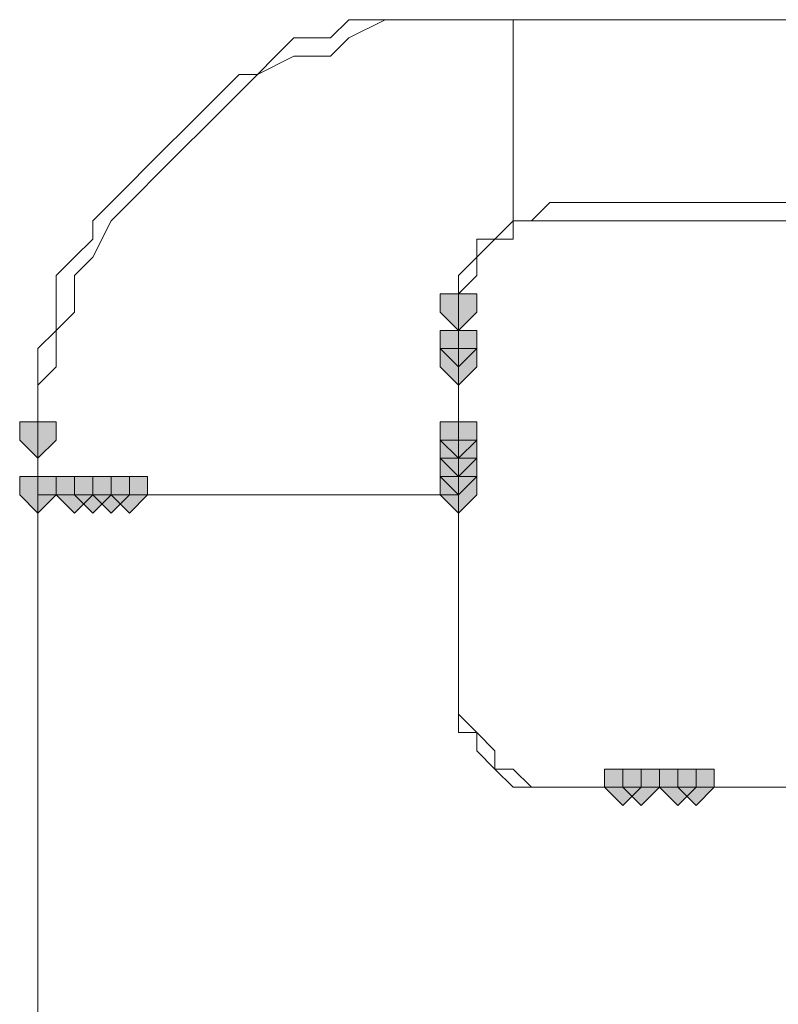
# Model space of a CAD drawing. Units: inches. Extents: x -280 to -6, y 2 to 200.
# Drawn here: x -231 to -230, y 44 to 47 of the extents above; entities that cross this region are included whole.
import ezdxf

# ---------------------------------------------------------------- set-up
doc = ezdxf.new("R2010")
doc.units = ezdxf.units.IN
doc.header["$LTSCALE"] = 5
doc.header["$MEASUREMENT"] = 0
doc.layers.add('Layer 1', color=7, linetype='Continuous', lineweight=0)

msp = doc.modelspace()

# ---------------------------------------------------------------- hatches: boundary and pattern name
at = {"layer": 'Layer 1'}
h = msp.add_hatch(color=7, dxfattribs=at)
h.dxf.hatch_style = 2
h.paths.add_polyline_path([(-230.4118, 46.0287), (-230.4542, 46.0287), (-230.4542, 45.9864), (-230.4118, 45.9441), (-230.3695, 45.9864), (-230.3695, 46.0287)])
h = msp.add_hatch(color=7, dxfattribs=at)
h.dxf.hatch_style = 2
h.paths.add_polyline_path([(-230.4118, 46.0287), (-230.4542, 46.0287), (-230.4542, 45.9864), (-230.4118, 45.9441), (-230.3695, 45.9864), (-230.3695, 46.0287)])
h = msp.add_hatch(color=7, dxfattribs=at)
h.dxf.hatch_style = 2
h.paths.add_polyline_path([(-230.4118, 45.9441), (-230.4542, 45.9441), (-230.4542, 45.9017), (-230.4118, 45.8594), (-230.3695, 45.9017), (-230.3695, 45.9441)])
h = msp.add_hatch(color=7, dxfattribs=at)
h.dxf.hatch_style = 2
h.paths.add_polyline_path([(-230.4118, 45.9017), (-230.4542, 45.9017), (-230.4542, 45.8594), (-230.4118, 45.8171), (-230.3695, 45.8594), (-230.3695, 45.9017)])
h = msp.add_hatch(color=7, dxfattribs=at)
h.dxf.hatch_style = 2
h.paths.add_polyline_path([(-231.3855, 45.7324), (-231.4278, 45.7324), (-231.4278, 45.6901), (-231.3855, 45.6477), (-231.3432, 45.6901), (-231.3432, 45.7324)])
h = msp.add_hatch(color=7, dxfattribs=at)
h.dxf.hatch_style = 2
h.paths.add_polyline_path([(-230.4118, 45.7324), (-230.4542, 45.7324), (-230.4542, 45.6901), (-230.4118, 45.6477), (-230.3695, 45.6901), (-230.3695, 45.7324)])
h = msp.add_hatch(color=7, dxfattribs=at)
h.dxf.hatch_style = 2
h.paths.add_polyline_path([(-230.4118, 45.7324), (-230.4542, 45.7324), (-230.4542, 45.6901), (-230.4118, 45.6477), (-230.3695, 45.6901), (-230.3695, 45.7324)])
h = msp.add_hatch(color=7, dxfattribs=at)
h.dxf.hatch_style = 2
h.paths.add_polyline_path([(-230.4118, 45.7324), (-230.4542, 45.7324), (-230.4542, 45.6901), (-230.4118, 45.6477), (-230.3695, 45.6901), (-230.3695, 45.7324)])
h = msp.add_hatch(color=7, dxfattribs=at)
h.dxf.hatch_style = 2
h.paths.add_polyline_path([(-230.4118, 45.7324), (-230.4542, 45.7324), (-230.4542, 45.6901), (-230.4118, 45.6477), (-230.3695, 45.6901), (-230.3695, 45.7324)])
h = msp.add_hatch(color=7, dxfattribs=at)
h.dxf.hatch_style = 2
h.paths.add_polyline_path([(-230.4118, 45.6901), (-230.4542, 45.6901), (-230.4542, 45.6477), (-230.4118, 45.6054), (-230.3695, 45.6477), (-230.3695, 45.6901)])
h = msp.add_hatch(color=7, dxfattribs=at)
h.dxf.hatch_style = 2
h.paths.add_polyline_path([(-230.4118, 45.6901), (-230.4542, 45.6901), (-230.4542, 45.6477), (-230.4118, 45.6054), (-230.3695, 45.6477), (-230.3695, 45.6901)])
h = msp.add_hatch(color=7, dxfattribs=at)
h.dxf.hatch_style = 2
h.paths.add_polyline_path([(-230.4118, 45.6901), (-230.4542, 45.6901), (-230.4542, 45.6477), (-230.4118, 45.6054), (-230.3695, 45.6477), (-230.3695, 45.6901)])
h = msp.add_hatch(color=7, dxfattribs=at)
h.dxf.hatch_style = 2
h.paths.add_polyline_path([(-230.4118, 45.6901), (-230.4542, 45.6901), (-230.4542, 45.6477), (-230.4118, 45.6054), (-230.3695, 45.6477), (-230.3695, 45.6901)])
h = msp.add_hatch(color=7, dxfattribs=at)
h.dxf.hatch_style = 2
h.paths.add_polyline_path([(-230.4118, 45.6477), (-230.4542, 45.6477), (-230.4542, 45.6054), (-230.4118, 45.563), (-230.3695, 45.6054), (-230.3695, 45.6477)])
h = msp.add_hatch(color=7, dxfattribs=at)
h.dxf.hatch_style = 2
h.paths.add_polyline_path([(-230.4118, 45.6477), (-230.4542, 45.6477), (-230.4542, 45.6054), (-230.4118, 45.563), (-230.3695, 45.6054), (-230.3695, 45.6477)])
h = msp.add_hatch(color=7, dxfattribs=at)
h.dxf.hatch_style = 2
h.paths.add_polyline_path([(-231.3855, 45.6054), (-231.4278, 45.6054), (-231.4278, 45.563), (-231.3855, 45.5207), (-231.3432, 45.563), (-231.3432, 45.6054)])
h = msp.add_hatch(color=7, dxfattribs=at)
h.dxf.hatch_style = 2
h.paths.add_polyline_path([(-231.3855, 45.6054), (-231.4278, 45.6054), (-231.4278, 45.563), (-231.3855, 45.5207), (-231.3432, 45.563), (-231.3432, 45.6054)])
h = msp.add_hatch(color=7, dxfattribs=at)
h.dxf.hatch_style = 2
h.paths.add_polyline_path([(-231.3855, 45.6054), (-231.4278, 45.6054), (-231.4278, 45.563), (-231.3855, 45.5207), (-231.3432, 45.563), (-231.3432, 45.6054)])
h = msp.add_hatch(color=7, dxfattribs=at)
h.dxf.hatch_style = 2
h.paths.add_polyline_path([(-231.3855, 45.6054), (-231.4278, 45.6054), (-231.4278, 45.563), (-231.3855, 45.5207), (-231.3432, 45.563), (-231.3432, 45.6054)])
h = msp.add_hatch(color=7, dxfattribs=at)
h.dxf.hatch_style = 2
h.paths.add_polyline_path([(-231.3855, 45.6054), (-231.4278, 45.6054), (-231.4278, 45.563), (-231.3855, 45.5207), (-231.3432, 45.563), (-231.3432, 45.6054)])
h = msp.add_hatch(color=7, dxfattribs=at)
h.dxf.hatch_style = 2
h.paths.add_polyline_path([(-231.3855, 45.6054), (-231.4278, 45.6054), (-231.4278, 45.563), (-231.3855, 45.5207), (-231.3432, 45.563), (-231.3432, 45.6054)])
h = msp.add_hatch(color=7, dxfattribs=at)
h.dxf.hatch_style = 2
h.paths.add_polyline_path([(-231.3855, 45.6054), (-231.4278, 45.6054), (-231.4278, 45.563), (-231.3855, 45.5207), (-231.3432, 45.563), (-231.3432, 45.6054)])
h = msp.add_hatch(color=7, dxfattribs=at)
h.dxf.hatch_style = 2
h.paths.add_polyline_path([(-231.3855, 45.6054), (-231.4278, 45.6054), (-231.4278, 45.563), (-231.3855, 45.5207), (-231.3432, 45.563), (-231.3432, 45.6054)])
h = msp.add_hatch(color=7, dxfattribs=at)
h.dxf.hatch_style = 2
h.paths.add_polyline_path([(-231.3009, 45.6054), (-231.3432, 45.6054), (-231.3432, 45.563), (-231.3009, 45.5207), (-231.2585, 45.563), (-231.2585, 45.6054)])
h = msp.add_hatch(color=7, dxfattribs=at)
h.dxf.hatch_style = 2
h.paths.add_polyline_path([(-231.2585, 45.6054), (-231.3009, 45.6054), (-231.3009, 45.563), (-231.2585, 45.5207), (-231.2162, 45.563), (-231.2162, 45.6054)])
h = msp.add_hatch(color=7, dxfattribs=at)
h.dxf.hatch_style = 2
h.paths.add_polyline_path([(-231.2162, 45.6054), (-231.2585, 45.6054), (-231.2585, 45.563), (-231.2162, 45.5207), (-231.1738, 45.563), (-231.1738, 45.6054)])
h = msp.add_hatch(color=7, dxfattribs=at)
h.dxf.hatch_style = 2
h.paths.add_polyline_path([(-231.2162, 45.6054), (-231.2585, 45.6054), (-231.2585, 45.563), (-231.2162, 45.5207), (-231.1738, 45.563), (-231.1738, 45.6054)])
h = msp.add_hatch(color=7, dxfattribs=at)
h.dxf.hatch_style = 2
h.paths.add_polyline_path([(-231.1738, 45.6054), (-231.2162, 45.6054), (-231.2162, 45.563), (-231.1738, 45.5207), (-231.1315, 45.563), (-231.1315, 45.6054)])
h = msp.add_hatch(color=7, dxfattribs=at)
h.dxf.hatch_style = 2
h.paths.add_polyline_path([(-230.4118, 45.6054), (-230.4542, 45.6054), (-230.4542, 45.563), (-230.4118, 45.5207), (-230.3695, 45.563), (-230.3695, 45.6054)])
h = msp.add_hatch(color=7, dxfattribs=at)
h.dxf.hatch_style = 2
h.paths.add_polyline_path([(-230.4118, 45.6054), (-230.4542, 45.6054), (-230.4542, 45.563), (-230.4118, 45.5207), (-230.3695, 45.563), (-230.3695, 45.6054)])
h = msp.add_hatch(color=7, dxfattribs=at)
h.dxf.hatch_style = 2
h.paths.add_polyline_path([(-230.4118, 45.6054), (-230.4542, 45.6054), (-230.4542, 45.563), (-230.4118, 45.5207), (-230.3695, 45.563), (-230.3695, 45.6054)])
h = msp.add_hatch(color=7, dxfattribs=at)
h.dxf.hatch_style = 2
h.paths.add_polyline_path([(-230.4118, 45.6054), (-230.4542, 45.6054), (-230.4542, 45.563), (-230.4118, 45.5207), (-230.3695, 45.563), (-230.3695, 45.6054)])
h = msp.add_hatch(color=7, dxfattribs=at)
h.dxf.hatch_style = 2
h.paths.add_polyline_path([(-230.4118, 45.6054), (-230.4542, 45.6054), (-230.4542, 45.563), (-230.4118, 45.5207), (-230.3695, 45.563), (-230.3695, 45.6054)])
h = msp.add_hatch(color=7, dxfattribs=at)
h.dxf.hatch_style = 2
h.paths.add_polyline_path([(-230.4118, 45.6054), (-230.4542, 45.6054), (-230.4542, 45.563), (-230.4118, 45.5207), (-230.3695, 45.563), (-230.3695, 45.6054)])
h = msp.add_hatch(color=7, dxfattribs=at)
h.dxf.hatch_style = 2
h.paths.add_polyline_path([(-230.4118, 45.6054), (-230.4542, 45.6054), (-230.4542, 45.563), (-230.4118, 45.5207), (-230.3695, 45.563), (-230.3695, 45.6054)])
h = msp.add_hatch(color=7, dxfattribs=at)
h.dxf.hatch_style = 2
h.paths.add_polyline_path([(-230.4118, 45.6054), (-230.4542, 45.6054), (-230.4542, 45.563), (-230.4118, 45.5207), (-230.3695, 45.563), (-230.3695, 45.6054)])
h = msp.add_hatch(color=7, dxfattribs=at)
h.dxf.hatch_style = 2
h.paths.add_polyline_path([(-230.4118, 45.6054), (-230.4542, 45.6054), (-230.4542, 45.563), (-230.4118, 45.5207), (-230.3695, 45.563), (-230.3695, 45.6054)])
h = msp.add_hatch(color=7, dxfattribs=at)
h.dxf.hatch_style = 2
h.paths.add_polyline_path([(-230.4118, 45.6054), (-230.4542, 45.6054), (-230.4542, 45.563), (-230.4118, 45.5207), (-230.3695, 45.563), (-230.3695, 45.6054)])
h = msp.add_hatch(color=7, dxfattribs=at)
h.dxf.hatch_style = 2
h.paths.add_polyline_path([(-230.4118, 45.6054), (-230.4542, 45.6054), (-230.4542, 45.563), (-230.4118, 45.5207), (-230.3695, 45.563), (-230.3695, 45.6054)])
h = msp.add_hatch(color=7, dxfattribs=at)
h.dxf.hatch_style = 2
h.paths.add_polyline_path([(-230.4118, 45.6054), (-230.4542, 45.6054), (-230.4542, 45.563), (-230.4118, 45.5207), (-230.3695, 45.563), (-230.3695, 45.6054)])
h = msp.add_hatch(color=7, dxfattribs=at)
h.dxf.hatch_style = 2
h.paths.add_polyline_path([(-230.4118, 45.6054), (-230.4542, 45.6054), (-230.4542, 45.563), (-230.4118, 45.5207), (-230.3695, 45.563), (-230.3695, 45.6054)])
h = msp.add_hatch(color=7, dxfattribs=at)
h.dxf.hatch_style = 2
h.paths.add_polyline_path([(-230.4118, 45.6054), (-230.4542, 45.6054), (-230.4542, 45.563), (-230.4118, 45.5207), (-230.3695, 45.563), (-230.3695, 45.6054)])
h = msp.add_hatch(color=7, dxfattribs=at)
h.dxf.hatch_style = 2
h.paths.add_polyline_path([(-230.4118, 45.6054), (-230.4542, 45.6054), (-230.4542, 45.563), (-230.4118, 45.5207), (-230.3695, 45.563), (-230.3695, 45.6054)])
h = msp.add_hatch(color=7, dxfattribs=at)
h.dxf.hatch_style = 2
h.paths.add_polyline_path([(-230.4118, 45.6054), (-230.4542, 45.6054), (-230.4542, 45.563), (-230.4118, 45.5207), (-230.3695, 45.563), (-230.3695, 45.6054)])
h = msp.add_hatch(color=7, dxfattribs=at)
h.dxf.hatch_style = 2
h.paths.add_polyline_path([(-230.0308, 44.928), (-230.0732, 44.928), (-230.0732, 44.8857), (-230.0308, 44.8434), (-229.9885, 44.8857), (-229.9885, 44.928)])
h = msp.add_hatch(color=7, dxfattribs=at)
h.dxf.hatch_style = 2
h.paths.add_polyline_path([(-229.9885, 44.928), (-230.0308, 44.928), (-230.0308, 44.8857), (-229.9885, 44.8434), (-229.9462, 44.8857), (-229.9462, 44.928)])
h = msp.add_hatch(color=7, dxfattribs=at)
h.dxf.hatch_style = 2
h.paths.add_polyline_path([(-229.9038, 44.928), (-229.9462, 44.928), (-229.9462, 44.8857), (-229.9038, 44.8434), (-229.8615, 44.8857), (-229.8615, 44.928)])
h = msp.add_hatch(color=7, dxfattribs=at)
h.dxf.hatch_style = 2
h.paths.add_polyline_path([(-229.8615, 44.928), (-229.9038, 44.928), (-229.9038, 44.8857), (-229.8615, 44.8434), (-229.8192, 44.8857), (-229.8192, 44.928)])

# ---------------------------------------------------------------- linework, layer by layer
at = {"layer": 'Layer 1', "color": 7, "lineweight": 13}
for p, q in [((-230.2425, 46.6637), (-230.2848, 46.6637)), ((-230.2425, 46.6637), (-230.2848, 46.6637)), ((-230.2848, 46.6637), (-230.2848, 46.4521)), ((-229.0572, 46.6637), (-230.2848, 46.6637)), ((-230.2848, 46.1981), (-230.2848, 46.4521)), ((-230.2002, 46.2404), (-230.2425, 46.1981)), ((-230.2002, 46.2404), (-229.3535, 46.2404)), ((-230.2425, 46.1981), (-230.2848, 46.1981)), ((-230.2002, 46.1981), (-229.3535, 46.1981)), ((-230.4118, 45.8171), (-230.4118, 45.9864)), ((-230.4118, 45.9864), (-230.4118, 45.9441)), ((-230.4118, 45.9441), (-230.4118, 45.9017)), ((-230.4118, 45.9017), (-230.4118, 45.8594)), ((-230.4118, 45.8594), (-230.4118, 45.6901)), ((-230.4118, 45.8171), (-230.4118, 45.6901)), ((-231.3855, 45.6901), (-231.3855, 45.6477)), ((-230.4118, 45.6477), (-230.4118, 45.6901)), ((-230.4118, 45.6477), (-230.4118, 45.6901)), ((-231.3855, 45.6477), (-231.3855, 45.6054)), ((-230.4118, 45.6054), (-230.4118, 45.6477)), ((-230.4118, 45.6054), (-230.4118, 45.6477)), ((-231.3855, 45.6054), (-231.3855, 45.5207)), ((-230.4118, 45.563), (-230.4118, 45.6054)), ((-230.4118, 45.563), (-230.4118, 45.6054)), ((-230.9198, 45.563), (-231.3855, 45.563)), ((-231.3855, 45.563), (-231.3855, 44.2084)), ((-231.3432, 45.563), (-231.3855, 45.563)), ((-231.3855, 45.563), (-231.3432, 45.563)), ((-231.3432, 45.563), (-231.2585, 45.563)), ((-231.2585, 45.563), (-231.1315, 45.563)), ((-231.2162, 45.563), (-231.2585, 45.563)), ((-231.1738, 45.563), (-231.2162, 45.563)), ((-231.1315, 45.563), (-231.1738, 45.563)), ((-231.0892, 45.563), (-231.1315, 45.563)), ((-231.1315, 45.563), (-230.9622, 45.563)), ((-231.0468, 45.563), (-231.0892, 45.563)), ((-230.9622, 45.563), (-231.0468, 45.563)), ((-230.9622, 45.563), (-230.7928, 45.563)), ((-230.9198, 45.563), (-230.9622, 45.563)), ((-230.4118, 45.563), (-230.9198, 45.563)), ((-230.7928, 45.563), (-230.6235, 45.563)), ((-230.6235, 45.563), (-230.4118, 45.563)), ((-230.4118, 45.1397), (-230.4118, 45.563)), ((-230.4118, 45.1397), (-230.4118, 45.563)), ((-230.1155, 44.8857), (-230.2002, 44.8857)), ((-230.1155, 44.8857), (-230.2002, 44.8857)), ((-230.1155, 44.8857), (-230.2002, 44.8857)), ((-230.1155, 44.8857), (-230.0308, 44.8857)), ((-230.1155, 44.8857), (-230.0308, 44.8857)), ((-230.1155, 44.8857), (-230.0308, 44.8857)), ((-229.6075, 44.8857), (-230.0308, 44.8857)), ((-229.9885, 44.8857), (-230.0308, 44.8857)), ((-229.9462, 44.8857), (-229.9885, 44.8857)), ((-229.9038, 44.8857), (-229.9462, 44.8857)), ((-229.8615, 44.8857), (-229.9038, 44.8857)), ((-229.8192, 44.8857), (-229.8615, 44.8857)), ((-229.7768, 44.8857), (-229.8192, 44.8857)), ((-229.3535, 44.8857), (-229.7768, 44.8857))]:
    msp.add_line(p, q, dxfattribs=at)
for points in [[(-230.2425, 46.6637), (-230.3272, 46.6637), (-230.4118, 46.6637), (-230.4965, 46.6637), (-230.5812, 46.6637), (-230.6658, 46.6214), (-230.7082, 46.5791), (-230.7928, 46.5791), (-230.8775, 46.5367)], [(-230.4965, 46.6637), (-230.5388, 46.6637), (-230.6235, 46.6637), (-230.6658, 46.6637), (-230.7082, 46.6214)], [(-230.2848, 46.6637), (-230.3695, 46.6637), (-230.4965, 46.6637)], [(-230.7082, 46.6214), (-230.7928, 46.6214), (-230.8352, 46.5791), (-230.8775, 46.5367), (-230.9198, 46.5367), (-230.9622, 46.4944), (-231.0045, 46.4521), (-231.0468, 46.4097), (-231.0892, 46.3674)], [(-230.8775, 46.5367), (-230.9198, 46.4944), (-231.0045, 46.4097), (-231.0468, 46.3674), (-231.0892, 46.3251), (-231.1738, 46.2404), (-231.2162, 46.1981), (-231.2585, 46.1134), (-231.3009, 46.0711)], [(-231.0892, 46.3674), (-231.1315, 46.3251), (-231.1738, 46.2827), (-231.2162, 46.2404), (-231.2585, 46.1981), (-231.2585, 46.1557), (-231.3009, 46.1134), (-231.3432, 46.0711), (-231.3432, 45.9864)], [(-230.2002, 46.1981), (-230.2425, 46.1981), (-230.2848, 46.1981), (-230.2848, 46.1557), (-230.3272, 46.1557), (-230.3695, 46.1134), (-230.3695, 46.0711), (-230.4118, 46.0287), (-230.4118, 45.9864)], [(-230.2848, 46.1981), (-230.3272, 46.1557), (-230.3695, 46.1557), (-230.3695, 46.1134)], [(-230.3695, 46.1134), (-230.4118, 46.0711), (-230.4118, 46.0287), (-230.4118, 45.9864)], [(-231.3009, 46.0711), (-231.3009, 45.9864), (-231.3432, 45.9441), (-231.3432, 45.8594), (-231.3855, 45.8171)], [(-231.3432, 45.9864), (-231.3432, 45.9441), (-231.3855, 45.9017), (-231.3855, 45.8171), (-231.3855, 45.7747)], [(-231.3855, 45.8171), (-231.3855, 45.7324), (-231.3855, 45.6901), (-231.3855, 45.6054), (-231.3855, 45.5207)], [(-231.3855, 45.7747), (-231.3855, 45.6477), (-231.3855, 45.563)], [(-231.2585, 45.563), (-231.3009, 45.563), (-231.3855, 45.563)], [(-230.6235, 45.563), (-230.7082, 45.563), (-230.7928, 45.563), (-230.8352, 45.563), (-230.9198, 45.563)], [(-230.4118, 45.1397), (-230.4118, 45.0974), (-230.4118, 45.055), (-230.3695, 45.0127), (-230.3272, 44.9704)], [(-230.4118, 45.1397), (-230.4118, 45.0974), (-230.4118, 45.055), (-230.4118, 45.0127), (-230.3695, 45.0127), (-230.3695, 44.9704)], [(-230.3695, 44.9704), (-230.3272, 44.928), (-230.2848, 44.8857), (-230.2425, 44.8857), (-230.2002, 44.8857)], [(-230.3272, 44.9704), (-230.3272, 44.928), (-230.2848, 44.928), (-230.2425, 44.8857), (-230.2002, 44.8857)]]:
    msp.add_lwpolyline(points, dxfattribs=at)
at = {"layer": 'Layer 1'}
for points in [[(-230.4118, 46.0287), (-230.4542, 46.0287), (-230.4542, 45.9864), (-230.4118, 45.9441), (-230.3695, 45.9864), (-230.3695, 46.0287)], [(-230.4118, 46.0287), (-230.4542, 46.0287), (-230.4542, 45.9864), (-230.4118, 45.9441), (-230.3695, 45.9864), (-230.3695, 46.0287)], [(-230.4118, 45.9441), (-230.4542, 45.9441), (-230.4542, 45.9017), (-230.4118, 45.8594), (-230.3695, 45.9017), (-230.3695, 45.9441)], [(-230.4118, 45.9017), (-230.4542, 45.9017), (-230.4542, 45.8594), (-230.4118, 45.8171), (-230.3695, 45.8594), (-230.3695, 45.9017)], [(-231.3855, 45.7324), (-231.4278, 45.7324), (-231.4278, 45.6901), (-231.3855, 45.6477), (-231.3432, 45.6901), (-231.3432, 45.7324)], [(-230.4118, 45.7324), (-230.4542, 45.7324), (-230.4542, 45.6901), (-230.4118, 45.6477), (-230.3695, 45.6901), (-230.3695, 45.7324)], [(-230.4118, 45.7324), (-230.4542, 45.7324), (-230.4542, 45.6901), (-230.4118, 45.6477), (-230.3695, 45.6901), (-230.3695, 45.7324)], [(-230.4118, 45.7324), (-230.4542, 45.7324), (-230.4542, 45.6901), (-230.4118, 45.6477), (-230.3695, 45.6901), (-230.3695, 45.7324)], [(-230.4118, 45.7324), (-230.4542, 45.7324), (-230.4542, 45.6901), (-230.4118, 45.6477), (-230.3695, 45.6901), (-230.3695, 45.7324)], [(-230.4118, 45.6901), (-230.4542, 45.6901), (-230.4542, 45.6477), (-230.4118, 45.6054), (-230.3695, 45.6477), (-230.3695, 45.6901)], [(-230.4118, 45.6901), (-230.4542, 45.6901), (-230.4542, 45.6477), (-230.4118, 45.6054), (-230.3695, 45.6477), (-230.3695, 45.6901)], [(-230.4118, 45.6901), (-230.4542, 45.6901), (-230.4542, 45.6477), (-230.4118, 45.6054), (-230.3695, 45.6477), (-230.3695, 45.6901)], [(-230.4118, 45.6901), (-230.4542, 45.6901), (-230.4542, 45.6477), (-230.4118, 45.6054), (-230.3695, 45.6477), (-230.3695, 45.6901)], [(-230.4118, 45.6477), (-230.4542, 45.6477), (-230.4542, 45.6054), (-230.4118, 45.563), (-230.3695, 45.6054), (-230.3695, 45.6477)], [(-230.4118, 45.6477), (-230.4542, 45.6477), (-230.4542, 45.6054), (-230.4118, 45.563), (-230.3695, 45.6054), (-230.3695, 45.6477)], [(-231.3855, 45.6054), (-231.4278, 45.6054), (-231.4278, 45.563), (-231.3855, 45.5207), (-231.3432, 45.563), (-231.3432, 45.6054)], [(-231.3855, 45.6054), (-231.4278, 45.6054), (-231.4278, 45.563), (-231.3855, 45.5207), (-231.3432, 45.563), (-231.3432, 45.6054)], [(-231.3855, 45.6054), (-231.4278, 45.6054), (-231.4278, 45.563), (-231.3855, 45.5207), (-231.3432, 45.563), (-231.3432, 45.6054)], [(-231.3855, 45.6054), (-231.4278, 45.6054), (-231.4278, 45.563), (-231.3855, 45.5207), (-231.3432, 45.563), (-231.3432, 45.6054)], [(-231.3855, 45.6054), (-231.4278, 45.6054), (-231.4278, 45.563), (-231.3855, 45.5207), (-231.3432, 45.563), (-231.3432, 45.6054)], [(-231.3855, 45.6054), (-231.4278, 45.6054), (-231.4278, 45.563), (-231.3855, 45.5207), (-231.3432, 45.563), (-231.3432, 45.6054)], [(-231.3855, 45.6054), (-231.4278, 45.6054), (-231.4278, 45.563), (-231.3855, 45.5207), (-231.3432, 45.563), (-231.3432, 45.6054)], [(-231.3855, 45.6054), (-231.4278, 45.6054), (-231.4278, 45.563), (-231.3855, 45.5207), (-231.3432, 45.563), (-231.3432, 45.6054)], [(-231.3009, 45.6054), (-231.3432, 45.6054), (-231.3432, 45.563), (-231.3009, 45.5207), (-231.2585, 45.563), (-231.2585, 45.6054)], [(-231.2585, 45.6054), (-231.3009, 45.6054), (-231.3009, 45.563), (-231.2585, 45.5207), (-231.2162, 45.563), (-231.2162, 45.6054)], [(-231.2162, 45.6054), (-231.2585, 45.6054), (-231.2585, 45.563), (-231.2162, 45.5207), (-231.1738, 45.563), (-231.1738, 45.6054)], [(-231.2162, 45.6054), (-231.2585, 45.6054), (-231.2585, 45.563), (-231.2162, 45.5207), (-231.1738, 45.563), (-231.1738, 45.6054)], [(-231.1738, 45.6054), (-231.2162, 45.6054), (-231.2162, 45.563), (-231.1738, 45.5207), (-231.1315, 45.563), (-231.1315, 45.6054)], [(-230.4118, 45.6054), (-230.4542, 45.6054), (-230.4542, 45.563), (-230.4118, 45.5207), (-230.3695, 45.563), (-230.3695, 45.6054)], [(-230.4118, 45.6054), (-230.4542, 45.6054), (-230.4542, 45.563), (-230.4118, 45.5207), (-230.3695, 45.563), (-230.3695, 45.6054)], [(-230.4118, 45.6054), (-230.4542, 45.6054), (-230.4542, 45.563), (-230.4118, 45.5207), (-230.3695, 45.563), (-230.3695, 45.6054)], [(-230.4118, 45.6054), (-230.4542, 45.6054), (-230.4542, 45.563), (-230.4118, 45.5207), (-230.3695, 45.563), (-230.3695, 45.6054)], [(-230.4118, 45.6054), (-230.4542, 45.6054), (-230.4542, 45.563), (-230.4118, 45.5207), (-230.3695, 45.563), (-230.3695, 45.6054)], [(-230.4118, 45.6054), (-230.4542, 45.6054), (-230.4542, 45.563), (-230.4118, 45.5207), (-230.3695, 45.563), (-230.3695, 45.6054)], [(-230.4118, 45.6054), (-230.4542, 45.6054), (-230.4542, 45.563), (-230.4118, 45.5207), (-230.3695, 45.563), (-230.3695, 45.6054)], [(-230.4118, 45.6054), (-230.4542, 45.6054), (-230.4542, 45.563), (-230.4118, 45.5207), (-230.3695, 45.563), (-230.3695, 45.6054)], [(-230.4118, 45.6054), (-230.4542, 45.6054), (-230.4542, 45.563), (-230.4118, 45.5207), (-230.3695, 45.563), (-230.3695, 45.6054)], [(-230.4118, 45.6054), (-230.4542, 45.6054), (-230.4542, 45.563), (-230.4118, 45.5207), (-230.3695, 45.563), (-230.3695, 45.6054)], [(-230.4118, 45.6054), (-230.4542, 45.6054), (-230.4542, 45.563), (-230.4118, 45.5207), (-230.3695, 45.563), (-230.3695, 45.6054)], [(-230.4118, 45.6054), (-230.4542, 45.6054), (-230.4542, 45.563), (-230.4118, 45.5207), (-230.3695, 45.563), (-230.3695, 45.6054)], [(-230.4118, 45.6054), (-230.4542, 45.6054), (-230.4542, 45.563), (-230.4118, 45.5207), (-230.3695, 45.563), (-230.3695, 45.6054)], [(-230.4118, 45.6054), (-230.4542, 45.6054), (-230.4542, 45.563), (-230.4118, 45.5207), (-230.3695, 45.563), (-230.3695, 45.6054)], [(-230.4118, 45.6054), (-230.4542, 45.6054), (-230.4542, 45.563), (-230.4118, 45.5207), (-230.3695, 45.563), (-230.3695, 45.6054)], [(-230.4118, 45.6054), (-230.4542, 45.6054), (-230.4542, 45.563), (-230.4118, 45.5207), (-230.3695, 45.563), (-230.3695, 45.6054)], [(-230.0308, 44.928), (-230.0732, 44.928), (-230.0732, 44.8857), (-230.0308, 44.8434), (-229.9885, 44.8857), (-229.9885, 44.928)], [(-229.9885, 44.928), (-230.0308, 44.928), (-230.0308, 44.8857), (-229.9885, 44.8434), (-229.9462, 44.8857), (-229.9462, 44.928)], [(-229.9038, 44.928), (-229.9462, 44.928), (-229.9462, 44.8857), (-229.9038, 44.8434), (-229.8615, 44.8857), (-229.8615, 44.928)], [(-229.8615, 44.928), (-229.9038, 44.928), (-229.9038, 44.8857), (-229.8615, 44.8434), (-229.8192, 44.8857), (-229.8192, 44.928)]]:
    msp.add_lwpolyline(points, close=True, dxfattribs=at)
at = {"layer": 'Layer 1', "color": 7, "lineweight": 0}
for points in [[(-230.4118, 46.0287), (-230.4542, 46.0287), (-230.4542, 45.9864), (-230.4118, 45.9441), (-230.3695, 45.9864), (-230.3695, 46.0287)], [(-230.4118, 46.0287), (-230.4542, 46.0287), (-230.4542, 45.9864), (-230.4118, 45.9441), (-230.3695, 45.9864), (-230.3695, 46.0287)], [(-230.4118, 45.9441), (-230.4542, 45.9441), (-230.4542, 45.9017), (-230.4118, 45.8594), (-230.3695, 45.9017), (-230.3695, 45.9441)], [(-230.4118, 45.9017), (-230.4542, 45.9017), (-230.4542, 45.8594), (-230.4118, 45.8171), (-230.3695, 45.8594), (-230.3695, 45.9017)], [(-231.3855, 45.7324), (-231.4278, 45.7324), (-231.4278, 45.6901), (-231.3855, 45.6477), (-231.3432, 45.6901), (-231.3432, 45.7324)], [(-230.4118, 45.7324), (-230.4542, 45.7324), (-230.4542, 45.6901), (-230.4118, 45.6477), (-230.3695, 45.6901), (-230.3695, 45.7324)], [(-230.4118, 45.7324), (-230.4542, 45.7324), (-230.4542, 45.6901), (-230.4118, 45.6477), (-230.3695, 45.6901), (-230.3695, 45.7324)], [(-230.4118, 45.7324), (-230.4542, 45.7324), (-230.4542, 45.6901), (-230.4118, 45.6477), (-230.3695, 45.6901), (-230.3695, 45.7324)], [(-230.4118, 45.7324), (-230.4542, 45.7324), (-230.4542, 45.6901), (-230.4118, 45.6477), (-230.3695, 45.6901), (-230.3695, 45.7324)], [(-230.4118, 45.6901), (-230.4542, 45.6901), (-230.4542, 45.6477), (-230.4118, 45.6054), (-230.3695, 45.6477), (-230.3695, 45.6901)], [(-230.4118, 45.6901), (-230.4542, 45.6901), (-230.4542, 45.6477), (-230.4118, 45.6054), (-230.3695, 45.6477), (-230.3695, 45.6901)], [(-230.4118, 45.6901), (-230.4542, 45.6901), (-230.4542, 45.6477), (-230.4118, 45.6054), (-230.3695, 45.6477), (-230.3695, 45.6901)], [(-230.4118, 45.6901), (-230.4542, 45.6901), (-230.4542, 45.6477), (-230.4118, 45.6054), (-230.3695, 45.6477), (-230.3695, 45.6901)], [(-230.4118, 45.6477), (-230.4542, 45.6477), (-230.4542, 45.6054), (-230.4118, 45.563), (-230.3695, 45.6054), (-230.3695, 45.6477)], [(-230.4118, 45.6477), (-230.4542, 45.6477), (-230.4542, 45.6054), (-230.4118, 45.563), (-230.3695, 45.6054), (-230.3695, 45.6477)], [(-231.3855, 45.6054), (-231.4278, 45.6054), (-231.4278, 45.563), (-231.3855, 45.5207), (-231.3432, 45.563), (-231.3432, 45.6054)], [(-231.3855, 45.6054), (-231.4278, 45.6054), (-231.4278, 45.563), (-231.3855, 45.5207), (-231.3432, 45.563), (-231.3432, 45.6054)], [(-231.3855, 45.6054), (-231.4278, 45.6054), (-231.4278, 45.563), (-231.3855, 45.5207), (-231.3432, 45.563), (-231.3432, 45.6054)], [(-231.3855, 45.6054), (-231.4278, 45.6054), (-231.4278, 45.563), (-231.3855, 45.5207), (-231.3432, 45.563), (-231.3432, 45.6054)], [(-231.3855, 45.6054), (-231.4278, 45.6054), (-231.4278, 45.563), (-231.3855, 45.5207), (-231.3432, 45.563), (-231.3432, 45.6054)], [(-231.3855, 45.6054), (-231.4278, 45.6054), (-231.4278, 45.563), (-231.3855, 45.5207), (-231.3432, 45.563), (-231.3432, 45.6054)], [(-231.3855, 45.6054), (-231.4278, 45.6054), (-231.4278, 45.563), (-231.3855, 45.5207), (-231.3432, 45.563), (-231.3432, 45.6054)], [(-231.3855, 45.6054), (-231.4278, 45.6054), (-231.4278, 45.563), (-231.3855, 45.5207), (-231.3432, 45.563), (-231.3432, 45.6054)], [(-231.3009, 45.6054), (-231.3432, 45.6054), (-231.3432, 45.563), (-231.3009, 45.5207), (-231.2585, 45.563), (-231.2585, 45.6054)], [(-231.2585, 45.6054), (-231.3009, 45.6054), (-231.3009, 45.563), (-231.2585, 45.5207), (-231.2162, 45.563), (-231.2162, 45.6054)], [(-231.2162, 45.6054), (-231.2585, 45.6054), (-231.2585, 45.563), (-231.2162, 45.5207), (-231.1738, 45.563), (-231.1738, 45.6054)], [(-231.2162, 45.6054), (-231.2585, 45.6054), (-231.2585, 45.563), (-231.2162, 45.5207), (-231.1738, 45.563), (-231.1738, 45.6054)], [(-231.1738, 45.6054), (-231.2162, 45.6054), (-231.2162, 45.563), (-231.1738, 45.5207), (-231.1315, 45.563), (-231.1315, 45.6054)], [(-230.4118, 45.6054), (-230.4542, 45.6054), (-230.4542, 45.563), (-230.4118, 45.5207), (-230.3695, 45.563), (-230.3695, 45.6054)], [(-230.4118, 45.6054), (-230.4542, 45.6054), (-230.4542, 45.563), (-230.4118, 45.5207), (-230.3695, 45.563), (-230.3695, 45.6054)], [(-230.4118, 45.6054), (-230.4542, 45.6054), (-230.4542, 45.563), (-230.4118, 45.5207), (-230.3695, 45.563), (-230.3695, 45.6054)], [(-230.4118, 45.6054), (-230.4542, 45.6054), (-230.4542, 45.563), (-230.4118, 45.5207), (-230.3695, 45.563), (-230.3695, 45.6054)], [(-230.4118, 45.6054), (-230.4542, 45.6054), (-230.4542, 45.563), (-230.4118, 45.5207), (-230.3695, 45.563), (-230.3695, 45.6054)], [(-230.4118, 45.6054), (-230.4542, 45.6054), (-230.4542, 45.563), (-230.4118, 45.5207), (-230.3695, 45.563), (-230.3695, 45.6054)], [(-230.4118, 45.6054), (-230.4542, 45.6054), (-230.4542, 45.563), (-230.4118, 45.5207), (-230.3695, 45.563), (-230.3695, 45.6054)], [(-230.4118, 45.6054), (-230.4542, 45.6054), (-230.4542, 45.563), (-230.4118, 45.5207), (-230.3695, 45.563), (-230.3695, 45.6054)], [(-230.4118, 45.6054), (-230.4542, 45.6054), (-230.4542, 45.563), (-230.4118, 45.5207), (-230.3695, 45.563), (-230.3695, 45.6054)], [(-230.4118, 45.6054), (-230.4542, 45.6054), (-230.4542, 45.563), (-230.4118, 45.5207), (-230.3695, 45.563), (-230.3695, 45.6054)], [(-230.4118, 45.6054), (-230.4542, 45.6054), (-230.4542, 45.563), (-230.4118, 45.5207), (-230.3695, 45.563), (-230.3695, 45.6054)], [(-230.4118, 45.6054), (-230.4542, 45.6054), (-230.4542, 45.563), (-230.4118, 45.5207), (-230.3695, 45.563), (-230.3695, 45.6054)], [(-230.4118, 45.6054), (-230.4542, 45.6054), (-230.4542, 45.563), (-230.4118, 45.5207), (-230.3695, 45.563), (-230.3695, 45.6054)], [(-230.4118, 45.6054), (-230.4542, 45.6054), (-230.4542, 45.563), (-230.4118, 45.5207), (-230.3695, 45.563), (-230.3695, 45.6054)], [(-230.4118, 45.6054), (-230.4542, 45.6054), (-230.4542, 45.563), (-230.4118, 45.5207), (-230.3695, 45.563), (-230.3695, 45.6054)], [(-230.4118, 45.6054), (-230.4542, 45.6054), (-230.4542, 45.563), (-230.4118, 45.5207), (-230.3695, 45.563), (-230.3695, 45.6054)], [(-230.0308, 44.928), (-230.0732, 44.928), (-230.0732, 44.8857), (-230.0308, 44.8434), (-229.9885, 44.8857), (-229.9885, 44.928)], [(-229.9885, 44.928), (-230.0308, 44.928), (-230.0308, 44.8857), (-229.9885, 44.8434), (-229.9462, 44.8857), (-229.9462, 44.928)], [(-229.9038, 44.928), (-229.9462, 44.928), (-229.9462, 44.8857), (-229.9038, 44.8434), (-229.8615, 44.8857), (-229.8615, 44.928)], [(-229.8615, 44.928), (-229.9038, 44.928), (-229.9038, 44.8857), (-229.8615, 44.8434), (-229.8192, 44.8857), (-229.8192, 44.928)]]:
    msp.add_lwpolyline(points, close=True, dxfattribs=at)

doc.saveas('drawing.dxf')
